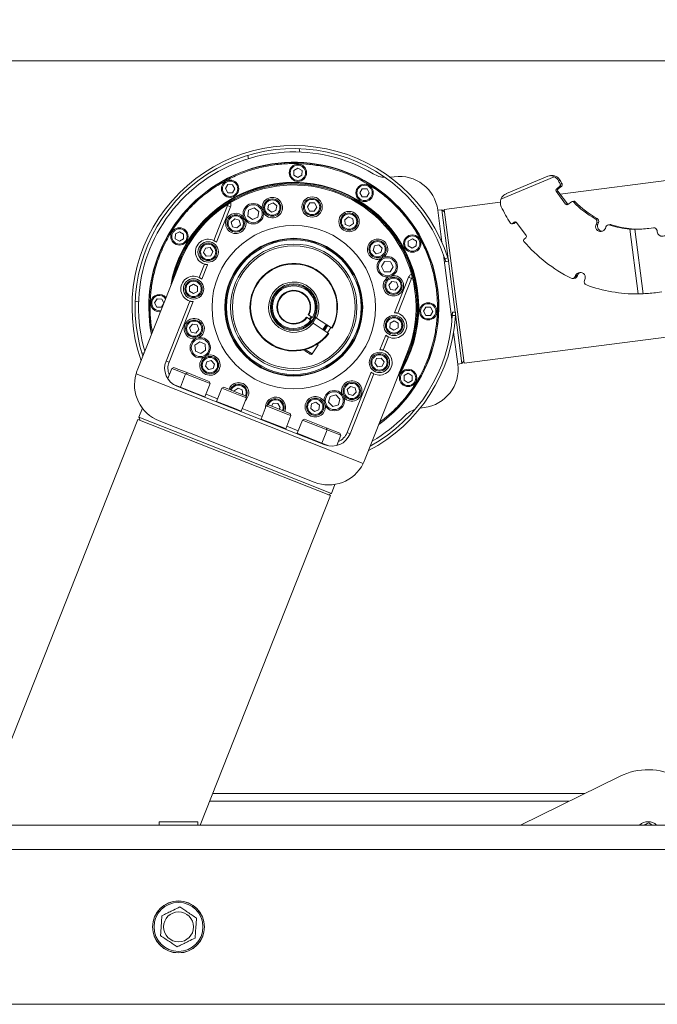
# Model space of a CAD drawing. Units: inches. Extents: x 0.2 to 33.8, y 0.1 to 21.9.
# Drawn here: x 15 to 15.6, y 17.6 to 18.6 of the extents above; entities that cross this region are included whole.
import ezdxf

# ---------------------------------------------------------------- set-up
doc = ezdxf.new("R2010")
doc.units = ezdxf.units.IN
doc.header["$MEASUREMENT"] = 0
doc.header["$PDSIZE"] = -1
doc.styles.add('SLDTEXTSTYLE0', font='TXT', dxfattribs={"width": 0.75})
doc.dimstyles.new('SLDDIMSTYLE2', dxfattribs={"dimtxt": 0.137795, "dimasz": 0.12, "dimexe": 0, "dimexo": 0.0625, "dimgap": 0.034449, "dimtad": 0, "dimtih": 1, "dimtoh": 1, "dimdec": 1, "dimlfac": 18, "dimrnd": 1e-09, "dimzin": 12, "dimdsep": 46, "dimlunit": 5, "dimtxsty": 'SLDTEXTSTYLE0', "dimblk1": 'NONE', "dimblk2": 'NONE', "dimsah": 1, "dimcen": 0.09, "dimadec": 0, "dimazin": 3, "dimtfac": 1, "dimtofl": 0, "dimtmove": 0, "dimatfit": 3, "dimldrblk": 'NONE', "dimfxl": 1, "dimfrac": 2, "dimtolj": 1, "dimtzin": 12, "dimarcsym": 0})
doc.dimstyles.new('SLDDIMSTYLE7', dxfattribs={"dimtxt": 0.137795, "dimasz": 0.12, "dimexe": 0, "dimexo": 0.0625, "dimgap": 0.034449, "dimtad": 0, "dimtih": 1, "dimtoh": 1, "dimdec": 6, "dimlfac": 1.5, "dimrnd": 1e-09, "dimzin": 12, "dimdsep": 46, "dimlunit": 5, "dimtxsty": 'SLDTEXTSTYLE0', "dimsah": 1, "dimcen": 0.09, "dimadec": 0, "dimazin": 3, "dimtfac": 1, "dimtofl": 0, "dimtmove": 0, "dimatfit": 3, "dimfxl": 1, "dimfrac": 2, "dimtolj": 1, "dimtzin": 12, "dimarcsym": 0})

# ---------------------------------------------------------------- blocks, each defined once
blk = doc.blocks.new('_D_14')
at = {"color": 0, "linetype": 'Continuous', "lineweight": -2}
blk.add_line((19.5217, 18.4599), (21.6662, 18.4599), dxfattribs=at)
at = {"layer": 'Defpoints', "color": 0}
for p in [(12.8819, 19.2029), (19.4592, 18.4599), (21.6662, 18.4599)]:
    blk.add_point(p, dxfattribs=at)
at = {"color": 0, "lineweight": 18, "insert": (21.959, 18.4599), "char_height": 0.1378, "attachment_point": 5, "style": 'SLDTEXTSTYLE0'}
blk.add_mtext('\\A1;13 1/2', dxfattribs=at)
blk = doc.blocks.new('_None')
blk = doc.blocks.new('_D_19')
at = {"color": 0, "linetype": 'Continuous', "lineweight": -2}
for p, q in [((9.3556, 18.4609), (9.3556, 20.3613)), ((9.4756, 20.3613), (15.5099, 20.3613)), ((19.3392, 20.3613), (16.0955, 20.3613)), ((19.4592, 18.5224), (19.4592, 20.3613))]:
    blk.add_line(p, q, dxfattribs=at)
at = {"color": 0}
for points in [[(9.4756, 20.3813), (9.4756, 20.3413), (9.3556, 20.3613)], [(19.3392, 20.3413), (19.3392, 20.3813), (19.4592, 20.3613)]]:
    blk.add_solid(points, dxfattribs=at)
at = {"layer": 'Defpoints', "color": 0}
for p in [(19.4592, 20.3613), (19.4592, 18.4599), (9.3556, 18.3984)]:
    blk.add_point(p, dxfattribs=at)
at = {"color": 0, "lineweight": 18, "insert": (15.8027, 20.4302), "char_height": 0.1378, "attachment_point": 2, "style": 'SLDTEXTSTYLE0'}
blk.add_mtext('\\A1;15 1/8', dxfattribs=at)

msp = doc.modelspace()

# ---------------------------------------------------------------- linework, layer by layer
at = {"color": 7, "linetype": 'Continuous', "lineweight": 18}
for p, q in [((16.34025192, 18.57851529), (13.39580747, 18.57851529)), ((15.25453665, 18.48434262), (15.25501272, 18.48068408)), ((15.19992163, 18.47351532), (15.19944556, 18.47717386)), ((15.82265249, 18.4728634), (15.53464404, 18.43538614)), ((15.24878193, 18.46101996), (15.24870331, 18.45596938)), ((15.25319516, 18.46347716), (15.24878193, 18.46101996)), ((15.25752978, 18.46088379), (15.25319516, 18.46347716)), ((15.25745116, 18.45583322), (15.25752978, 18.46088379)), ((15.24870331, 18.45596938), (15.25303793, 18.45337602)), ((15.25303793, 18.45337602), (15.25745116, 18.45583322)), ((15.35201729, 18.45363968), (15.35649791, 18.45422272)), ((15.52821768, 18.4542531), (15.47087667, 18.43000999)), ((15.52120364, 18.45479664), (15.47696877, 18.43609465)), ((15.52394856, 18.45541125), (15.52304941, 18.45529425)), ((15.53467617, 18.44999062), (15.53275125, 18.44974014)), ((15.53467854, 18.44618883), (15.53660345, 18.44643931)), ((15.1779197, 18.44573076), (15.17532634, 18.44139615)), ((15.17532634, 18.44139615), (15.17778354, 18.43698292)), ((15.17778354, 18.43698292), (15.18283411, 18.4369043)), ((15.18297028, 18.44565215), (15.1779197, 18.44573076)), ((15.18283411, 18.4369043), (15.18542748, 18.44123892)), ((15.18542748, 18.44123892), (15.18297028, 18.44565215)), ((15.32220824, 18.44128687), (15.31961487, 18.43695226)), ((15.31961487, 18.43695226), (15.32207208, 18.43253903)), ((15.32725881, 18.44120826), (15.32220824, 18.44128687)), ((15.32712265, 18.43246041), (15.32971602, 18.43679503)), ((15.32971602, 18.43679503), (15.32725881, 18.44120826)), ((15.53212171, 18.43878723), (15.5301968, 18.43853675)), ((15.54045158, 18.42470924), (15.5301968, 18.43853675)), ((15.53049945, 18.4409677), (15.53426, 18.44393563)), ((15.53049945, 18.4409677), (15.53242437, 18.44121818)), ((15.54237649, 18.42495972), (15.53212171, 18.43878723)), ((15.53242437, 18.44121818), (15.53618492, 18.44418611)), ((15.53618492, 18.44418611), (15.53426, 18.44393563)), ((15.17823275, 18.42486508), (15.17758766, 18.42323447)), ((15.22638991, 18.42603643), (15.22168378, 18.42420157)), ((15.23033202, 18.42287823), (15.22638991, 18.42603643)), ((15.26585767, 18.42615168), (15.26324103, 18.42183107)), ((15.27090774, 18.42604591), (15.26585767, 18.42615168)), ((15.27334118, 18.42161953), (15.27090774, 18.42604591)), ((15.32207208, 18.43253903), (15.32712265, 18.43246041)), ((15.47032826, 18.42701701), (15.41007918, 18.41917706)), ((15.54045158, 18.42470924), (15.54237649, 18.42495972)), ((15.54656574, 18.42734262), (15.54280519, 18.42437469)), ((15.5492921, 18.42793194), (15.54736719, 18.42768146)), ((15.55070827, 18.42742042), (15.54878336, 18.42716994)), ((15.17758766, 18.42323447), (15.16275171, 18.38573311)), ((15.1808164, 18.42195714), (15.16571455, 18.38378365)), ((15.1808164, 18.42195714), (15.17758766, 18.42323447)), ((15.20017851, 18.41830418), (15.19939495, 18.41203901)), ((15.20599609, 18.42075818), (15.20017851, 18.41830418)), ((15.21103011, 18.416947), (15.20599609, 18.42075818)), ((15.21024654, 18.41068183), (15.21103011, 18.416947)), ((15.22168378, 18.42420157), (15.22091974, 18.4192085)), ((15.22091974, 18.4192085), (15.22486185, 18.4160503)), ((15.22486185, 18.4160503), (15.22956799, 18.41788516)), ((15.22956799, 18.41788516), (15.23033202, 18.42287823)), ((15.26324103, 18.42183107), (15.26567447, 18.41740469)), ((15.26567447, 18.41740469), (15.27072454, 18.41729892)), ((15.27072454, 18.41729892), (15.27334118, 18.42161953)), ((15.40749679, 18.41884103), (15.4031928, 18.41828097)), ((15.4031928, 18.41828097), (15.40767327, 18.38384904)), ((15.41041522, 18.41659467), (15.40749679, 18.41884103)), ((15.41436669, 18.36604662), (15.40749679, 18.41884103)), ((15.41007918, 18.41917706), (15.42083232, 18.33654042)), ((15.18526443, 18.40899144), (15.1816187, 18.40549529)), ((15.1816187, 18.40549529), (15.18282358, 18.40058991)), ((15.19011505, 18.40758222), (15.18526443, 18.40899144)), ((15.19131994, 18.40267684), (15.19011505, 18.40758222)), ((15.19939495, 18.41203901), (15.20442896, 18.40822784)), ((15.20442896, 18.40822784), (15.21024654, 18.41068183)), ((15.3074153, 18.41104873), (15.30334441, 18.40805835)), ((15.30334441, 18.40805835), (15.30389872, 18.40303768)), ((15.31204048, 18.40901843), (15.3074153, 18.41104873)), ((15.3085239, 18.40100738), (15.31259478, 18.40399775)), ((15.31259478, 18.40399775), (15.31204048, 18.40901843)), ((15.48275949, 18.40358371), (15.48468441, 18.40383419)), ((15.48356095, 18.40392255), (15.48534297, 18.40532898)), ((15.48356095, 18.40392255), (15.48548586, 18.40417303)), ((15.48548586, 18.40417303), (15.48714104, 18.40547935)), ((15.48769658, 18.40499442), (15.49795136, 18.39116691)), ((15.57219662, 18.40912378), (15.57412154, 18.40937426)), ((15.57309398, 18.4030595), (15.57375283, 18.40471233)), ((15.57567775, 18.40496281), (15.57375283, 18.40471233)), ((15.57501889, 18.40330998), (15.57567775, 18.40496281)), ((15.12601567, 18.39518141), (15.12160244, 18.39272421)), ((15.13035029, 18.39258804), (15.12601567, 18.39518141)), ((15.18282358, 18.40058991), (15.18767421, 18.39918069)), ((15.18767421, 18.39918069), (15.19131994, 18.40267684)), ((15.30389872, 18.40303768), (15.3085239, 18.40100738)), ((15.57309398, 18.4030595), (15.57501889, 18.40330998)), ((15.58368663, 18.40040258), (15.58302777, 18.39874974)), ((15.58826781, 18.40274945), (15.58634289, 18.40249897)), ((15.58970732, 18.40261241), (15.5877824, 18.40236193)), ((15.61110961, 18.39830154), (15.6091847, 18.39805106)), ((15.6145503, 18.39797695), (15.6091847, 18.39805106)), ((15.61825254, 18.32836571), (15.6091847, 18.39805106)), ((15.62357634, 18.32861285), (15.6145503, 18.39797695)), ((15.62982984, 18.3987513), (15.63465031, 18.39937857)), ((15.63872077, 18.39500615), (15.63854155, 18.39638342)), ((15.12160244, 18.39272421), (15.12152383, 18.38767364)), ((15.12152383, 18.38767364), (15.12585844, 18.38508027)), ((15.12585844, 18.38508027), (15.13027168, 18.38753747)), ((15.13027168, 18.38753747), (15.13035029, 18.39258804)), ((15.37151752, 18.38502717), (15.37143891, 18.37997659)), ((15.37593075, 18.38748437), (15.37151752, 18.38502717)), ((15.38026537, 18.384891), (15.37593075, 18.38748437)), ((15.38018676, 18.37984043), (15.38026537, 18.384891)), ((15.4976487, 18.38873596), (15.49586668, 18.38732954)), ((15.15379227, 18.37750588), (15.15176197, 18.37288069)), ((15.15176197, 18.37288069), (15.15475235, 18.36880981)), ((15.15881295, 18.37806018), (15.15379227, 18.37750588)), ((15.16180333, 18.37398929), (15.15881295, 18.37806018)), ((15.15977303, 18.36936411), (15.16180333, 18.37398929)), ((15.33512452, 18.37998712), (15.3337153, 18.3751365)), ((15.3337153, 18.3751365), (15.33721145, 18.37149076)), ((15.34002989, 18.38119201), (15.33512452, 18.37998712)), ((15.33721145, 18.37149076), (15.34211682, 18.37269565)), ((15.34352604, 18.37754627), (15.34002989, 18.38119201)), ((15.34211682, 18.37269565), (15.34352604, 18.37754627)), ((15.37143891, 18.37997659), (15.37577352, 18.37738323)), ((15.37577352, 18.37738323), (15.38018676, 18.37984043)), ((15.08065779, 18.24618024), (15.12664151, 18.36241491)), ((15.15475235, 18.36880981), (15.15977303, 18.36936411)), ((15.34599191, 18.3631345), (15.34271517, 18.35773735)), ((15.35230436, 18.36299533), (15.34599191, 18.3631345)), ((15.35534006, 18.35745901), (15.35230436, 18.36299533)), ((15.4094274, 18.37036878), (15.41846448, 18.30091988)), ((15.41083546, 18.36616887), (15.41400355, 18.36711458)), ((15.41503001, 18.36379736), (15.41186257, 18.36285185)), ((15.42182662, 18.30871792), (15.41467324, 18.36369086)), ((15.15272242, 18.36038172), (15.14705446, 18.34605462)), ((15.15621707, 18.35977653), (15.1500173, 18.34410516)), ((15.34271517, 18.35773735), (15.34575087, 18.35220102)), ((15.34575087, 18.35220102), (15.35206331, 18.35206186)), ((15.35206331, 18.35206186), (15.35534006, 18.35745901)), ((15.35374311, 18.34189096), (15.35058491, 18.33794886)), ((15.35873618, 18.34112693), (15.35374311, 18.34189096)), ((15.35682549, 18.30817806), (15.37192735, 18.34635155)), ((15.36057104, 18.33642079), (15.35873618, 18.34112693)), ((15.36032014, 18.30757287), (15.37515609, 18.34507423)), ((15.37192735, 18.34635155), (15.37515609, 18.34507423)), ((15.37515609, 18.34507423), (15.37580118, 18.34670484)), ((15.54809098, 18.3449035), (15.55001589, 18.34515398)), ((15.55074724, 18.34699989), (15.55116545, 18.34804902)), ((15.55074724, 18.34699989), (15.55267216, 18.34725037)), ((15.55116545, 18.34804902), (15.55309037, 18.34829951)), ((15.55267216, 18.34725037), (15.55309037, 18.34829951)), ((15.56109925, 18.34373927), (15.56068104, 18.34269014)), ((15.13676479, 18.33637314), (15.13665902, 18.33132306)), ((15.13665902, 18.33132306), (15.14097963, 18.32870642)), ((15.14119117, 18.33880658), (15.13676479, 18.33637314)), ((15.14097963, 18.32870642), (15.14540601, 18.33113986)), ((15.14551178, 18.33618994), (15.14119117, 18.33880658)), ((15.14540601, 18.33113986), (15.14551178, 18.33618994)), ((15.35058491, 18.33794886), (15.35241977, 18.33324272)), ((15.35241977, 18.33324272), (15.35741283, 18.33247868)), ((15.35741283, 18.33247868), (15.36057104, 18.33642079)), ((15.42083232, 18.33654042), (15.43158546, 18.25390378)), ((15.43158546, 18.25390378), (16.07201943, 18.33724062)), ((15.64361126, 18.3305147), (15.63879079, 18.32988744)), ((15.07846808, 18.32000205), (15.08212662, 18.32047812)), ((15.10192691, 18.32299517), (15.09933354, 18.31866055)), ((15.10697748, 18.32291655), (15.10192691, 18.32299517)), ((15.10933817, 18.31867666), (15.10697748, 18.32291655)), ((15.13702517, 18.32070323), (15.11156868, 18.25635595)), ((15.14051982, 18.32009804), (15.11479742, 18.25507862)), ((15.61825254, 18.32836571), (15.62357634, 18.32861285)), ((15.09933354, 18.31866055), (15.10179075, 18.31424732)), ((15.10179075, 18.31424732), (15.10684132, 18.31416871)), ((15.10684132, 18.31416871), (15.10894737, 18.3176888)), ((15.39050399, 18.31410739), (15.38791062, 18.30977277)), ((15.38791062, 18.30977277), (15.39036782, 18.30535954)), ((15.39555456, 18.31402877), (15.39050399, 18.31410739)), ((15.3954184, 18.30528093), (15.39801177, 18.30961554)), ((15.39801177, 18.30961554), (15.39555456, 18.31402877)), ((15.41889484, 18.30880969), (15.42219877, 18.30870627)), ((15.26241887, 18.30331146), (15.26297249, 18.30295406)), ((15.26702829, 18.30033579), (15.26297249, 18.30295406)), ((15.2647519, 18.30571043), (15.26419828, 18.30606783)), ((15.2647519, 18.30571043), (15.2688077, 18.30309216)), ((15.27250306, 18.30265912), (15.26894424, 18.29714637)), ((15.27300787, 18.30233323), (15.27140374, 18.3033688)), ((15.27300787, 18.30233323), (15.28931119, 18.29180842)), ((15.35636568, 18.29956967), (15.3519393, 18.29713624)), ((15.36068629, 18.29695304), (15.35636568, 18.29956967)), ((15.39036782, 18.30535954), (15.3954184, 18.30528093)), ((15.42205543, 18.30523683), (15.41875082, 18.30534027)), ((15.42900307, 18.25356775), (15.422132, 18.30637114)), ((15.13993248, 18.29579741), (15.13677427, 18.29185531)), ((15.13677427, 18.29185531), (15.13860913, 18.28714917)), ((15.14492554, 18.29503338), (15.13993248, 18.29579741)), ((15.1436022, 18.28638514), (15.1467604, 18.29032724)), ((15.1467604, 18.29032724), (15.14492554, 18.29503338)), ((15.26784491, 18.29785606), (15.26944905, 18.29682049)), ((15.28575237, 18.28629567), (15.26944905, 18.29682049)), ((15.27996974, 18.29002872), (15.28352856, 18.29554147)), ((15.28931119, 18.29180842), (15.28986383, 18.29145165)), ((15.3519393, 18.29713624), (15.35183353, 18.29208616)), ((15.35183353, 18.29208616), (15.35615414, 18.28946952)), ((15.35615414, 18.28946952), (15.36058052, 18.29190296)), ((15.36058052, 18.29190296), (15.36068629, 18.29695304)), ((15.13860913, 18.28714917), (15.1436022, 18.28638514)), ((15.14779954, 18.2769706), (15.14260899, 18.27337552)), ((15.15350824, 18.274273), (15.14779954, 18.2769706)), ((15.28630501, 18.2859389), (15.28575237, 18.28629567)), ((15.34112824, 18.26849957), (15.34732801, 18.28417094)), ((15.34462289, 18.26789438), (15.35029085, 18.28222148)), ((15.4202186, 18.28743962), (15.42469908, 18.25300769)), ((15.14260899, 18.27337552), (15.14312715, 18.26708284)), ((15.14312715, 18.26708284), (15.14883586, 18.26438524)), ((15.14883586, 18.26438524), (15.1540264, 18.26798032)), ((15.1540264, 18.26798032), (15.15350824, 18.274273)), ((15.26834195, 18.26395135), (15.27474784, 18.2738743)), ((15.27387613, 18.27443704), (15.27474784, 18.2738743)), ((15.08819981, 18.26524446), (15.08563684, 18.26491095)), ((15.11156868, 18.25635595), (15.11479742, 18.25507862)), ((15.16013386, 18.25678534), (15.15522849, 18.25558045)), ((15.16363001, 18.2531396), (15.16013386, 18.25678534)), ((15.32472009, 18.14962652), (15.3707038, 18.26586118)), ((15.33757228, 18.25891199), (15.33554198, 18.2542868)), ((15.34259296, 18.25946629), (15.33757228, 18.25891199)), ((15.34558334, 18.25539541), (15.34259296, 18.25946629)), ((15.42900307, 18.25356775), (15.43124943, 18.25648618)), ((15.11777235, 18.24843292), (15.11341744, 18.23742487)), ((15.12004312, 18.24941631), (15.11777235, 18.24843292)), ((15.11777235, 18.24843292), (15.1207027, 18.24727364)), ((15.12004312, 18.24941631), (15.12261282, 18.24839971)), ((15.1207027, 18.24727364), (15.13257158, 18.24257818)), ((15.12261282, 18.24839971), (15.13484235, 18.24356157)), ((15.15522849, 18.25558045), (15.15381926, 18.25072982)), ((15.15381926, 18.25072982), (15.15731542, 18.24708409)), ((15.15731542, 18.24708409), (15.16222079, 18.24828898)), ((15.16222079, 18.24828898), (15.16363001, 18.2531396)), ((15.33554198, 18.2542868), (15.33853236, 18.25021592)), ((15.33853236, 18.25021592), (15.34355304, 18.25077022)), ((15.34355304, 18.25077022), (15.34558334, 18.25539541)), ((15.42469908, 18.25300769), (15.42900307, 18.25356775)), ((15.07945219, 18.24268742), (15.32320978, 18.14625424)), ((15.13257158, 18.24257818), (15.12694185, 18.22834772)), ((15.13484235, 18.24356157), (15.13257158, 18.24257818)), ((15.13257158, 18.24257818), (15.14234577, 18.2387114)), ((15.13484235, 18.24356157), (15.14341357, 18.2401707)), ((15.14234577, 18.2387114), (15.15901166, 18.23211819)), ((15.14341357, 18.2401707), (15.15802827, 18.23438897)), ((15.30590837, 18.17947303), (15.33163076, 18.24449245)), ((15.30913711, 18.1781957), (15.3345936, 18.24254298)), ((15.36707363, 18.24073863), (15.36699502, 18.23568805)), ((15.36699502, 18.23568805), (15.37132963, 18.23309469)), ((15.37148686, 18.24319583), (15.36707363, 18.24073863)), ((15.37132963, 18.23309469), (15.37574287, 18.23555189)), ((15.37582148, 18.24060246), (15.37148686, 18.24319583)), ((15.37574287, 18.23555189), (15.37582148, 18.24060246)), ((15.12327717, 18.22931955), (15.28210071, 18.16648721)), ((15.15338193, 18.21788774), (15.15901166, 18.23211819)), ((15.15901166, 18.23211819), (15.15802827, 18.23438897)), ((15.17131647, 18.22725028), (15.16568674, 18.21301982)), ((15.17358724, 18.22823367), (15.17131647, 18.22725028)), ((15.17131647, 18.22725028), (15.1892507, 18.2201553)), ((15.17358724, 18.22823367), (15.18931418, 18.22201192)), ((15.17920645, 18.22627112), (15.17911984, 18.22604491)), ((15.18086396, 18.22598441), (15.18064567, 18.22544127)), ((15.18186535, 18.22554484), (15.18166299, 18.22503881)), ((15.18882141, 18.22726872), (15.18475052, 18.22427834)), ((15.18475052, 18.22427834), (15.18480374, 18.2237963)), ((15.19344659, 18.22523842), (15.18882141, 18.22726872)), ((15.19400089, 18.22021774), (15.19344659, 18.22523842)), ((15.3096711, 18.22909541), (15.30602537, 18.22559926)), ((15.30602537, 18.22559926), (15.30723026, 18.22069388)), ((15.31452172, 18.22768618), (15.3096711, 18.22909541)), ((15.31572661, 18.22278081), (15.31452172, 18.22768618)), ((15.1892507, 18.2201553), (15.19775655, 18.21679029)), ((15.18931418, 18.22201192), (15.19677316, 18.21906106)), ((15.19212682, 18.20255983), (15.19775655, 18.21679029)), ((15.19394786, 18.22017878), (15.19400089, 18.22021774)), ((15.19775655, 18.21679029), (15.19677316, 18.21906106)), ((15.28758745, 18.21816558), (15.28606476, 18.21203796)), ((15.29365546, 18.21991071), (15.28758745, 18.21816558)), ((15.2982008, 18.21552822), (15.29365546, 18.21991071)), ((15.29667812, 18.2094006), (15.2982008, 18.21552822)), ((15.30723026, 18.22069388), (15.31208088, 18.21928466)), ((15.31208088, 18.21928466), (15.31572661, 18.22278081)), ((15.08624933, 18.20561415), (15.08244468, 18.19599698)), ((15.08547191, 18.20666942), (15.08542725, 18.20655652)), ((15.21920778, 18.20830395), (15.21357806, 18.19407349)), ((15.22147856, 18.20928734), (15.21920778, 18.20830395)), ((15.21920778, 18.20830395), (15.24350139, 18.19869313)), ((15.22147856, 18.20928734), (15.24278218, 18.20085939)), ((15.22662077, 18.21097718), (15.22480128, 18.20797283)), ((15.23167084, 18.21087141), (15.22662077, 18.21097718)), ((15.23410428, 18.20644503), (15.23167084, 18.21087141)), ((15.23305261, 18.20470851), (15.23410428, 18.20644503)), ((15.26777732, 18.21039094), (15.26701329, 18.20539787)), ((15.26701329, 18.20539787), (15.27095539, 18.20223967)), ((15.27248346, 18.2122258), (15.26777732, 18.21039094)), ((15.27095539, 18.20223967), (15.27566153, 18.20407453)), ((15.27642557, 18.20906759), (15.27248346, 18.2122258)), ((15.27566153, 18.20407453), (15.27642557, 18.20906759)), ((15.28606476, 18.21203796), (15.2906101, 18.20765547)), ((15.2906101, 18.20765547), (15.29667812, 18.2094006)), ((15.38875733, 18.2063128), (15.38427671, 18.20572975)), ((15.08148668, 18.19357542), (14.90924578, 17.75819595)), ((15.28812609, 18.1118266), (15.08148668, 18.19357542)), ((15.08244468, 18.19599698), (15.08390824, 18.19261743)), ((15.08244468, 18.19599698), (15.18576438, 18.15512257)), ((15.24001814, 18.1836135), (15.24564786, 18.19784396)), ((15.24278218, 18.20085939), (15.24466447, 18.20011473)), ((15.24350139, 18.19869313), (15.24564786, 18.19784396)), ((15.24564786, 18.19784396), (15.24466447, 18.20011473)), ((15.25795267, 18.19297604), (15.25232295, 18.17874558)), ((15.26022345, 18.19395943), (15.25795267, 18.19297604)), ((15.25795267, 18.19297604), (15.28439275, 18.18251605)), ((15.26022345, 18.19395943), (15.28340936, 18.18478683)), ((15.10407478, 18.19210745), (15.2706473, 18.12620953)), ((15.27876303, 18.1682856), (15.28439275, 18.18251605)), ((15.28439275, 18.18251605), (15.28340936, 18.18478683)), ((15.28340936, 18.18478683), (15.29820859, 18.17893209)), ((15.28439275, 18.18251605), (15.29919199, 18.17666132)), ((15.29483708, 18.16565326), (15.29919199, 18.17666132)), ((15.29919199, 18.17666132), (15.29820859, 18.17893209)), ((15.30913711, 18.1781957), (15.30590837, 18.17947303)), ((15.18576438, 18.15512257), (15.28908409, 18.11424815)), ((15.28908409, 18.11424815), (15.29288874, 18.12386532)), ((15.29413305, 18.12399021), (15.29417771, 18.12410311)), ((15.14822592, 17.75819595), (15.28812609, 18.1118266)), ((15.28570454, 18.11278459), (15.28908409, 18.11424815)), ((15.59831236, 17.8104029), (15.49195561, 17.75819595)), ((15.56079923, 17.79198897), (15.16159481, 17.79198897)), ((15.14580747, 17.76169552), (15.10414081, 17.76169552)), ((15.10414081, 17.76169552), (15.10414081, 17.75819595)), ((15.14580747, 17.76169552), (15.14580747, 17.75819595)), ((15.63344959, 17.75819595), (15.62979925, 17.76066061)), ((14.67786177, 17.75819595), (15.05819762, 17.75819595)), ((15.06675066, 17.75819595), (15.05819762, 17.75819595)), ((15.06675066, 17.75819595), (16.3680297, 17.75819595)), ((13.3680297, 17.73194923), (16.3680297, 17.73194923)), ((15.10414081, 17.66737545), (15.10414081, 17.6672079)), ((15.14580747, 17.66737545), (15.14580747, 17.6672079)), ((15.10002824, 17.63636497), (15.10008321, 17.63650391)), ((15.10414081, 17.63046135), (15.10414081, 17.63029379)), ((15.14580747, 17.63046135), (15.14580747, 17.63029379)), ((13.3680297, 17.56572001), (16.3680297, 17.56572001))]:
    msp.add_line(p, q, dxfattribs=at)
at = {"color": 8, "linetype": 'Continuous', "lineweight": 18}
for p, q in [((15.48700591, 18.40554537), (15.48534297, 18.40532898)), ((15.26092781, 18.26873764), (15.26834195, 18.26395135)), ((15.11946051, 18.23130742), (15.12694185, 18.22834772)), ((15.12694185, 18.22834772), (15.13671605, 18.22448094)), ((15.13671605, 18.22448094), (15.15338193, 18.21788774)), ((15.15449576, 18.2207032), (15.16680057, 18.21583528)), ((15.16568674, 18.21301982), (15.18362097, 18.20592484)), ((15.18362097, 18.20592484), (15.19212682, 18.20255983)), ((15.19324065, 18.20537529), (15.21469188, 18.19688895)), ((15.21357806, 18.19407349), (15.23787166, 18.18446267)), ((15.23787166, 18.18446267), (15.24001814, 18.1836135)), ((15.24113197, 18.18642896), (15.25343677, 18.18156104)), ((15.25232295, 18.17874558), (15.27876303, 18.1682856)), ((15.27876303, 18.1682856), (15.28624436, 18.1653259)), ((15.54422461, 17.78385304), (15.15837615, 17.78385304))]:
    msp.add_line(p, q, dxfattribs=at)
at = {"color": 7, "linetype": 'Continuous', "lineweight": 18, "flags": 128}
for points in [[(15.21545662, 18.42506644), (15.21474831, 18.42217362), (15.21475709, 18.41983157)], [(15.28451979, 18.29490157), (15.28360092, 18.2932796), (15.28096096, 18.28938882)], [(15.28837161, 18.29241498), (15.28669225, 18.28959401), (15.28481279, 18.28690223)], [(15.1516266, 18.26025438), (15.15001789, 18.25855223), (15.14855538, 18.25595779)], [(15.21888494, 18.21057387), (15.21817663, 18.20768105), (15.21815569, 18.20564452)]]:
    msp.add_lwpolyline(points, dxfattribs=at)
at = {"color": 7, "linetype": 'Continuous', "lineweight": 18}
for centre, radius in [((15.25311654, 18.45842659), 0.00929571), ((15.25311654, 18.45842659), 0.0082021), ((15.18037691, 18.44131753), 0.00929571), ((15.18037691, 18.44131753), 0.0082021), ((15.32466545, 18.43687364), 0.00929571), ((15.32466545, 18.43687364), 0.0082021), ((15.20521253, 18.41449301), 0.01093613), ((15.22562588, 18.42104337), 0.00929571), ((15.22562588, 18.42104337), 0.0082021), ((15.26829111, 18.4217253), 0.01093613), ((15.26829111, 18.4217253), 0.00929571), ((15.26829111, 18.4217253), 0.0082021), ((15.20521253, 18.41449301), 0.0096238), ((15.3079696, 18.40602805), 0.01093613), ((15.3079696, 18.40602805), 0.00929571), ((15.18646932, 18.40408606), 0.00929571), ((15.18646932, 18.40408606), 0.0082021), ((15.3079696, 18.40602805), 0.0082021), ((15.12593706, 18.39013084), 0.00929571), ((15.12593706, 18.39013084), 0.0082021), ((15.24867265, 18.31413805), 0.08776247), ((15.15678265, 18.37343499), 0.01093613), ((15.15678265, 18.37343499), 0.00929571), ((15.24867265, 18.31413805), 0.07392826), ((15.24867265, 18.31413805), 0.07327209), ((15.24867265, 18.31413805), 0.07217848), ((15.33862067, 18.37634138), 0.00929571), ((15.33862067, 18.37634138), 0.0082021), ((15.37585214, 18.3824338), 0.00929571), ((15.37585214, 18.3824338), 0.0082021), ((15.15678265, 18.37343499), 0.0082021), ((15.24867265, 18.31413805), 0.06780402), ((15.24867265, 18.31413805), 0.0658902), ((15.34902761, 18.35759818), 0.01093613), ((15.34902761, 18.35759818), 0.0096238), ((15.1410854, 18.3337565), 0.01093613), ((15.1410854, 18.3337565), 0.00929571), ((15.1410854, 18.3337565), 0.0082021), ((15.35557797, 18.33718482), 0.00929571), ((15.35557797, 18.33718482), 0.0082021), ((15.24867265, 18.31413805), 0.02515311), ((15.24867265, 18.31413805), 0.02405949), ((15.39296119, 18.30969416), 0.00929571), ((15.39296119, 18.30969416), 0.0082021), ((15.14176734, 18.29109128), 0.00929571), ((15.14176734, 18.29109128), 0.0082021), ((15.35625991, 18.2945196), 0.01093613), ((15.35625991, 18.2945196), 0.00929571), ((15.35625991, 18.2945196), 0.0082021), ((15.1483177, 18.27067792), 0.01093613), ((15.1483177, 18.27067792), 0.0096238), ((15.15872464, 18.25193471), 0.00929571), ((15.15872464, 18.25193471), 0.0082021), ((15.34056266, 18.2548411), 0.01093613), ((15.34056266, 18.2548411), 0.00929571), ((15.34056266, 18.2548411), 0.0082021), ((15.37140825, 18.23814526), 0.00929571), ((15.37140825, 18.23814526), 0.0082021), ((15.29213278, 18.21378309), 0.01093613), ((15.31087599, 18.22419003), 0.00929571), ((15.31087599, 18.22419003), 0.0082021), ((15.27171943, 18.20723273), 0.00929571), ((15.27171943, 18.20723273), 0.0082021), ((15.29213278, 18.21378309), 0.0096238), ((15.12497414, 17.64883462), 0.02788889), ((15.12497414, 17.64883462), 0.02777778), ((15.12497414, 17.64883462), 0.02624672), ((15.12497414, 17.64883462), 0.01610065)]:
    msp.add_circle(centre, radius, dxfattribs=at)
for centre, radius, start, end in [((15.24867265, 18.31413805), 0.17361111, 17.76687533, 199.3111493), ((15.24867265, 18.31413805), 0.17030556, 17.78912158, 198.00994515), ((15.24867265, 18.31413805), 0.16666667, 59.20077641, 196.47236034), ((15.24867265, 18.31413805), 0.15556649, 305.93637481, 190.8950326), ((15.24867265, 18.31413805), 0.15529309, 306.09518556, 190.73622185), ((15.34823428, 18.48115938), 0.02777778, 239.20077641, 266.76551954), ((15.24867265, 18.31413805), 0.13405222, 326.64552231, 170.18588511), ((15.24867265, 18.31413805), 0.13342082, 328.0268459, 168.80456153), ((15.24867265, 18.31413805), 0.13232721, 57.15521687, 165.78701073), ((15.36187448, 18.4129044), 0.04166667, 7.41398711, 97.41398711), ((15.52353365, 18.44501405), 0.01035858, 27.14535072, 63.11584861), ((15.52545857, 18.44526453), 0.01035858, 27.14535072, 63.11584861), ((15.62094269, 18.49530282), 0.09926573, 207.3224033, 209.65476713), ((15.53314886, 18.4453075), 0.00176541, 309.00568145, 29.94858068), ((15.6228676, 18.4955533), 0.09926573, 207.3224033, 209.65476713), ((15.53507377, 18.44555798), 0.00176541, 309.00568145, 29.94858068), ((15.24867265, 18.31413805), 0.1312336, 15.64688294, 121.18452448), ((15.53161333, 18.43959471), 0.001768, 129.0516205, 216.75471633), ((15.53353825, 18.43984519), 0.001768, 129.0516205, 216.75471633), ((15.24867265, 18.31413805), 0.1312336, 122.4628125, 158.41570371), ((15.22562588, 18.42104337), 0.01093613, 209.21958897, 158.41570371), ((15.24867265, 18.31413805), 0.13232721, 331.04439669, 57.15521687), ((15.4810667, 18.42659669), 0.0107465, 161.48095939, 205.63059357), ((15.54375303, 18.42597603), 0.00171106, 216.43866252, 241.32647504), ((15.54758079, 18.4260522), 0.0016418, 42.90626363, 128.18897417), ((15.61807061, 18.49285254), 0.09547213, 223.47015795, 241.28218862), ((15.54949895, 18.4262885), 0.00165641, 43.10666952, 97.17373571), ((15.61999553, 18.49310302), 0.09547213, 223.47015795, 241.28218862), ((15.18646932, 18.40408606), 0.01093613, 40.46958808, 158.41570371), ((15.62468861, 18.49551263), 0.17004703, 205.63349006, 212.41397949), ((15.54178902, 18.42567204), 0.00164794, 215.74934074, 308.07045381), ((15.18646932, 18.40408606), 0.01093613, 158.41570371, 17.61181845), ((15.48254419, 18.40522453), 0.00165196, 211.48160119, 307.98743071), ((15.48447252, 18.4054526), 0.00163222, 277.45897731, 308.37717658), ((15.48635914, 18.40403163), 0.00164794, 35.74934074, 128.07045381), ((15.57046186, 18.4060316), 0.00354556, 338.15535971, 60.70692381), ((15.57238677, 18.40628208), 0.00354556, 338.15535971, 60.70692381), ((15.57803081, 18.40083532), 0.00541473, 155.74715822, 337.34586042), ((15.58019036, 18.40118393), 0.00559144, 157.65194483, 265.26065809), ((15.58676767, 18.39922257), 0.00329928, 72.08769386, 159.04373158), ((15.61645848, 18.48944711), 0.09168504, 251.77392462, 265.44968854), ((15.58868669, 18.3995205), 0.003256, 71.73206468, 97.39149379), ((15.61838339, 18.48969759), 0.09168504, 251.77392462, 265.44968854), ((15.61728451, 18.49516072), 0.09722222, 268.38844214, 277.41398711), ((15.63509836, 18.39593538), 0.00347222, 7.41398711, 97.41398711), ((15.64422988, 18.39572302), 0.00555556, 187.41398711, 7.41398711), ((15.15678265, 18.37343499), 0.01367017, 64.1097552, 252.72165221), ((15.33862067, 18.37634138), 0.01093613, 310.46958808, 158.41570371), ((15.49698154, 18.38595619), 0.00176889, 129.06913909, 220.83480305), ((15.61992021, 18.4914909), 0.163792, 220.64596528, 243.25021751), ((15.49653483, 18.39010895), 0.001768, 309.0516205, 36.75471633), ((15.33862067, 18.37634138), 0.01093613, 158.41570371, 287.61181845), ((15.24867265, 18.31413805), 0.04702537, 331.15584683, 323.15458691), ((15.24867265, 18.31413805), 0.0463692, 331.21255368, 323.09788007), ((15.55616242, 18.34596345), 0.00541473, 335.74715822, 157.34586042), ((15.55807864, 18.34635844), 0.00535263, 108.39251629, 158.73770702), ((15.1410854, 18.3337565), 0.01367017, 64.1097552, 252.72165221), ((15.24867265, 18.31413805), 0.0270473, 334.1223573, 320.18807645), ((15.35557797, 18.33718482), 0.01093613, 158.41570371, 96.01756368), ((15.35557797, 18.33718482), 0.01093613, 119.21958898, 158.41570371), ((15.24867265, 18.31413805), 0.1312336, 338.41570371, 14.36859491), ((15.54766962, 18.34817549), 0.00329451, 243.47328463, 339.09397979), ((15.54956677, 18.34845407), 0.00333051, 277.7499887, 338.81294111), ((15.56395412, 18.34136879), 0.00352973, 158.01603257, 248.91198239), ((15.24867265, 18.31413805), 0.02296588, 331.25126063, 323.05917311), ((15.24867265, 18.31413805), 0.01815398, 332.33961801, 321.97081574), ((15.24867265, 18.31413805), 0.01749781, 332.53459586, 321.77583788), ((15.61704921, 18.48534189), 0.15698078, 249.737795, 270.43920214), ((15.61728451, 18.49516072), 0.16666667, 272.16348747, 277.41398711), ((15.10438412, 18.31858194), 0.00929571, 38.16074501, 239.10822794), ((15.10438412, 18.31858194), 0.0082021, 34.53977659, 239.10822794), ((15.10438412, 18.31858194), 0.00929571, 239.10822794, 277.87599807), ((15.10438412, 18.31858194), 0.0082021, 239.10822794, 282.29163083), ((15.14176734, 18.29109128), 0.01093613, 299.21958897, 158.41570371), ((15.24867265, 18.31413805), 0.02077865, 322.62715386, 331.68327989), ((15.24867265, 18.31413805), 0.02204145, 322.88707071, 331.42336303), ((15.24867265, 18.31413805), 0.17361111, 297.52025812, 357.06109889), ((15.24867265, 18.31413805), 0.17030556, 298.82146227, 357.03885264), ((15.35625991, 18.2945196), 0.01367017, 244.1097552, 72.72165221), ((15.14176734, 18.29109128), 0.01093613, 158.41570371, 276.36181933), ((15.24867265, 18.31413805), 0.04133858, 322.60314545, 331.70728829), ((15.34056266, 18.2548411), 0.01367017, 244.1097552, 72.72165221), ((15.13094112, 18.24869199), 0.02083333, 158.41570371, 248.41570371), ((15.15872464, 18.25193471), 0.01093613, 158.41570371, 107.61181847), ((15.2672394, 18.26466311), 0.00131234, 237.15521687, 327.15521687), ((15.11940268, 18.23085234), 0.04166667, 158.41570371, 163.49841114), ((15.38338076, 18.24763112), 0.04166667, 277.41398711, 7.41398711), ((15.11940268, 18.23085234), 0.04166667, 163.49841114, 248.41570371), ((15.31087599, 18.22419003), 0.01093613, 220.46958808, 158.41570371), ((15.12735513, 18.22818423), 0.00044444, 158.41570371, 248.41570371), ((15.18937571, 18.22224804), 0.01093613, 312.07787788, 158.41570371), ((15.18937571, 18.22224804), 0.00929571, 329.8576803, 156.30014869), ((15.18937571, 18.22224804), 0.0082021, 335.73096818, 156.30014869), ((15.31087599, 18.22419003), 0.01093613, 158.41570371, 197.61181845), ((15.15296865, 18.21805123), 0.00044444, 248.41570371, 338.41570371), ((15.2290542, 18.2065508), 0.01093613, 337.14665995, 158.41570371), ((15.2290542, 18.2065508), 0.00929571, 336.92266415, 166.97372711), ((15.2290542, 18.2065508), 0.0082021, 336.72353772, 161.10043924), ((15.27171943, 18.20723273), 0.01093613, 29.21958897, 158.41570371), ((15.16610002, 18.21285632), 0.00044444, 158.41570371, 248.41570371), ((15.27171943, 18.20723273), 0.01093613, 158.41570371, 6.36181933), ((15.38766246, 18.17815836), 0.02777778, 108.0624547, 135.62719781), ((15.19171354, 18.20272333), 0.00044444, 248.41570371, 338.41570371), ((15.21399134, 18.19390999), 0.00044444, 158.41570371, 248.41570371), ((15.24867265, 18.31413805), 0.16666667, 300.35904708, 315.62719781), ((15.23960486, 18.183777), 0.00044444, 248.41570371, 338.41570371), ((15.25273623, 18.17858209), 0.00044444, 158.41570371, 248.41570371), ((15.28976466, 18.18585966), 0.02083333, 248.41570371, 338.41570371), ((15.27834975, 18.16844909), 0.00044444, 248.41570371, 338.41570371), ((15.2859752, 18.16495442), 0.04166667, 248.41570371, 333.33299627), ((15.2859752, 18.16495442), 0.04166667, 333.33299627, 338.41570371), ((15.62891252, 17.74806382), 0.06944444, 8.38955772, 116.14486854), ((15.62891252, 17.74806382), 0.01367017, 47.83253118, 132.16746882)]:
    msp.add_arc(centre, radius, start, end, dxfattribs=at)
at = {"color": 8, "linetype": 'Continuous', "lineweight": 18}
for centre, start, end in [((15.13094112, 18.24869199), 158.41570371, 204.00133301), ((15.28976466, 18.18585966), 292.83007441, 338.41570371)]:
    msp.add_arc(centre, 0.01736111, start, end, dxfattribs=at)
msp.add_open_spline([(15.09699191, 18.28746856), (15.09639825, 18.29077533), (15.0948697, 18.29928959), (15.09424785, 18.31319691), (15.09490405, 18.32886868), (15.09740189, 18.34573818), (15.10211621, 18.36342077), (15.10947052, 18.3813878), (15.11803535, 18.39661273), (15.12713447, 18.40939114), (15.13653276, 18.4203087), (15.14711621, 18.43049702), (15.15899473, 18.43988496), (15.17194761, 18.44819724), (15.18594603, 18.45529765), (15.20075161, 18.46099034), (15.21614631, 18.46514966), (15.23188828, 18.46769683), (15.2477245, 18.46860418), (15.26340511, 18.46789591), (15.28027214, 18.46541261), (15.29795556, 18.4606934), (15.31592235, 18.45334047), (15.33114735, 18.4447753), (15.34392575, 18.43567624), (15.35484331, 18.42627794), (15.36503162, 18.4156945), (15.37441957, 18.40381597), (15.38273184, 18.39086309), (15.38983225, 18.37686467), (15.39552495, 18.36205909), (15.39968426, 18.34666439), (15.40223144, 18.33092243), (15.40313878, 18.3150862), (15.40243051, 18.2994056), (15.39994725, 18.28253853), (15.39522787, 18.26485532), (15.38787556, 18.24688772), (15.37930835, 18.2316654), (15.37021508, 18.21887941), (15.3607962, 18.20798884), (15.35110562, 18.198489), (15.34407342, 18.19313352), (15.34100854, 18.19079942)], degree=3, knots=[0, 0, 0, 0, 0.015399106, 0.0396495656, 0.0636447632, 0.0872669744, 0.1177227336, 0.1473459029, 0.1760772748, 0.1976398656, 0.21920068, 0.2420577856, 0.2649131374, 0.2885353486, 0.3125305461, 0.3367810058, 0.3611611413, 0.3855412767, 0.4097917364, 0.4337869339, 0.4574091451, 0.4878649044, 0.5174880736, 0.5462194455, 0.5677820364, 0.5893428507, 0.6121999563, 0.6350553082, 0.6586775193, 0.6826727169, 0.7069231765, 0.731303312, 0.7556834475, 0.7799339072, 0.8039291047, 0.8275513159, 0.8580070751, 0.8876302444, 0.9163616163, 0.9379242071, 0.9594850215, 0.9823421271, 1, 1, 1, 1], dxfattribs=at)
at = {"color": 7, "linetype": 'Continuous', "lineweight": 18}
for points, knots in [([(15.52120493, 18.45479353), (15.52125004, 18.45481349), (15.52219602, 18.45523203), (15.52395537, 18.45550087), (15.52635019, 18.45509937), (15.52770671, 18.45448465), (15.52821768, 18.4542531)], [0, 0, 0, 0, 0.0230220168, 0.4827862221, 0.8051768378, 1, 1, 1, 1]), ([(15.53014259, 18.45450358), (15.5296075, 18.45472747), (15.52818695, 18.45532184), (15.52600141, 18.45567068), (15.52452566, 18.45536875), (15.52397313, 18.45525571)], [0, 0, 0, 0, 0.2743379357, 0.7283084752, 1, 1, 1, 1]), ([(15.47087667, 18.43000999), (15.47110244, 18.43055302), (15.4717018, 18.43199467), (15.4736388, 18.43422761), (15.47561518, 18.4355382), (15.4769084, 18.43606636), (15.47697007, 18.43609154)], [0, 0, 0, 0, 0.1948231622, 0.5172137779, 0.9769779832, 1, 1, 1, 1]), ([(15.17823275, 18.42486508), (15.17844358, 18.4249988), (15.17886537, 18.4252663), (15.17976328, 18.4258264), (15.18041085, 18.42622052), (15.18072043, 18.42640893)], [0, 0, 0, 0, 0.3428256504, 0.68582759994, 1, 1, 1, 1]), ([(15.18072043, 18.42640893), (15.18090414, 18.42597465), (15.18132108, 18.42498903), (15.18128238, 18.42340739), (15.1809585, 18.42239938), (15.1808164, 18.42195714)], [0, 0, 0, 0, 0.3065782565, 0.6957806292, 1, 1, 1, 1]), ([(15.16571455, 18.38378365), (15.16540481, 18.38403715), (15.16478482, 18.38454456), (15.16388819, 18.38512453), (15.16319461, 18.38551393), (15.16280949, 18.3857052), (15.16276861, 18.38572495), (15.16275171, 18.38573311)], [0, 0, 0, 0, 0.216915693, 0.4341834726, 0.6442039387, 0.8529119279, 1, 1, 1, 1]), ([(15.41186257, 18.36285185), (15.41185161, 18.36288863), (15.41182969, 18.36296221), (15.41165751, 18.36353555), (15.41140011, 18.36437815), (15.41110966, 18.36531031), (15.41091337, 18.36592492), (15.41083546, 18.36616887)], [0, 0, 0, 0, 0.2146841711, 0.4293684399, 0.6440487069, 0.8587134034, 1, 1, 1, 1]), ([(15.41400355, 18.36711458), (15.41412192, 18.3667426), (15.41435865, 18.36599864), (15.41466567, 18.36500441), (15.41489375, 18.36425298), (15.41501305, 18.36385421), (15.41502519, 18.36381352), (15.41503001, 18.36379736)], [0, 0, 0, 0, 0.2146817964, 0.4293648302, 0.6440254585, 0.8586961083, 1, 1, 1, 1]), ([(15.15272242, 18.36038172), (15.15275873, 18.36037016), (15.15283137, 18.36034703), (15.15340295, 18.36018192), (15.15425538, 18.35998929), (15.15524592, 18.35983545), (15.1559229, 18.35979438), (15.15621707, 18.35977653)], [0, 0, 0, 0, 0.210722126, 0.4214714912, 0.631354069, 0.8398161889, 1, 1, 1, 1]), ([(15.1500173, 18.34410516), (15.14970756, 18.34435866), (15.14908758, 18.34486607), (15.14819094, 18.34544604), (15.14749736, 18.34583544), (15.14711224, 18.34602671), (15.14707136, 18.34604646), (15.14705446, 18.34605462)], [0, 0, 0, 0, 0.216915693, 0.4341834726, 0.6442039387, 0.8529119279, 1, 1, 1, 1]), ([(15.37192735, 18.34635155), (15.37218565, 18.34687733), (15.37268981, 18.34790353), (15.37381071, 18.34901553), (15.37468449, 18.34938229), (15.37504302, 18.34953278)], [0, 0, 0, 0, 0.3825487344, 0.7466439285, 1, 1, 1, 1]), ([(15.37504302, 18.34953278), (15.3751472, 18.349157), (15.37535554, 18.34840549), (15.37562323, 18.34739563), (15.37574266, 18.34693201), (15.37580118, 18.34670484)], [0, 0, 0, 0, 0.3377857477, 0.6755320075, 1, 1, 1, 1]), ([(15.13702517, 18.32070323), (15.13706149, 18.32069166), (15.13713412, 18.32066854), (15.1377057, 18.32050343), (15.13855813, 18.3203108), (15.13954867, 18.32015695), (15.14022565, 18.32011588), (15.14051982, 18.32009804)], [0, 0, 0, 0, 0.210722126, 0.4214714912, 0.631354069, 0.8398161889, 1, 1, 1, 1]), ([(15.41875082, 18.30534027), (15.41877018, 18.30573015), (15.41880891, 18.3065099), (15.41885146, 18.30754959), (15.4188797, 18.30833436), (15.41889299, 18.30875039), (15.41889431, 18.30879284), (15.41889484, 18.30880969)], [0, 0, 0, 0, 0.2146813235, 0.4293639329, 0.6440232588, 0.8586929986, 1, 1, 1, 1]), ([(15.42219877, 18.30870627), (15.42219759, 18.3086679), (15.42219523, 18.30859117), (15.42217553, 18.30799286), (15.42214245, 18.30711244), (15.42210045, 18.30613698), (15.42206822, 18.3054926), (15.42205543, 18.30523683)], [0, 0, 0, 0, 0.2146845366, 0.4293691673, 0.644049947, 0.8587157435, 1, 1, 1, 1]), ([(15.36032014, 18.30757287), (15.36028382, 18.30758443), (15.36021119, 18.30760756), (15.35963961, 18.30777267), (15.35878718, 18.3079653), (15.35779664, 18.30811915), (15.35711966, 18.30816021), (15.35682549, 18.30817806)], [0, 0, 0, 0, 0.210722126, 0.4214714912, 0.631354069, 0.8398161889, 1, 1, 1, 1]), ([(15.34732801, 18.28417094), (15.34763775, 18.28391744), (15.34825773, 18.28341003), (15.34915437, 18.28283006), (15.34984795, 18.28244066), (15.35023307, 18.28224939), (15.35027395, 18.28222964), (15.35029085, 18.28222148)], [0, 0, 0, 0, 0.216915693, 0.4341834726, 0.6442039387, 0.8529119279, 1, 1, 1, 1]), ([(15.25886558, 18.2685069), (15.25973695, 18.26794438), (15.26115516, 18.26702883), (15.26290578, 18.2658987), (15.26420192, 18.26506196), (15.26524522, 18.26438845), (15.26625351, 18.26373753), (15.26641964, 18.26363028), (15.26652764, 18.26356056)], [0, 0, 0, 0, 0.2126404339, 0.3460893405, 0.4823702243, 0.6186511081, 0.7521000147, 1, 1, 1, 1]), ([(15.34462289, 18.26789438), (15.34458657, 18.26790594), (15.34451394, 18.26792907), (15.34394236, 18.26809417), (15.34308993, 18.26828681), (15.34209939, 18.26844065), (15.34142241, 18.26848172), (15.34112824, 18.26849957)], [0, 0, 0, 0, 0.210722126, 0.4214714912, 0.631354069, 0.8398161889, 1, 1, 1, 1]), ([(15.33163076, 18.24449245), (15.3319405, 18.24423895), (15.33256048, 18.24373154), (15.33345712, 18.24315157), (15.3341507, 18.24276217), (15.33453582, 18.24257089), (15.3345767, 18.24255115), (15.3345936, 18.24254298)], [0, 0, 0, 0, 0.216915693, 0.4341834726, 0.6442039387, 0.8529119279, 1, 1, 1, 1]), ([(15.62979925, 17.76066061), (15.62845371, 17.76000511), (15.62678407, 17.75919174), (15.62507227, 17.75835782), (15.62474, 17.75819595)], [0, 0, 0, 0, 0.8058936966, 1, 1, 1, 1]), ([(15.12648159, 17.67024916), (15.12419342, 17.66913446), (15.12032341, 17.66724916), (15.11464889, 17.66448477), (15.11050499, 17.66246604), (15.10803937, 17.6612649), (15.10718233, 17.66084738)], [0, 0, 0, 0, 0.35977680541, 0.60849502481, 0.86391374914, 1, 1, 1, 1]), ([(15.1442734, 17.6582364), (15.1427292, 17.65927903), (15.1396073, 17.66138688), (15.13498181, 17.66450995), (15.13056014, 17.66749539), (15.12784939, 17.66932565), (15.12648159, 17.67024916)], [0, 0, 0, 0, 0.2646049375, 0.5349477462, 0.7653431252, 1, 1, 1, 1]), ([(15.10718233, 17.66084738), (15.1070515, 17.65898875), (15.10678699, 17.65523118), (15.10639508, 17.64966385), (15.10602045, 17.64434186), (15.10579077, 17.64107915), (15.10567488, 17.63943284)], [0, 0, 0, 0, 0.26460493747, 0.53494774625, 0.76534312523, 1, 1, 1, 1]), ([(15.14276595, 17.63682187), (15.14289679, 17.6386805), (15.1431613, 17.64243806), (15.1435532, 17.64800539), (15.14392784, 17.65332739), (15.14415751, 17.6565901), (15.1442734, 17.6582364)], [0, 0, 0, 0, 0.2646049375, 0.5349477462, 0.7653431252, 1, 1, 1, 1]), ([(15.10567488, 17.63943284), (15.10721909, 17.63839022), (15.11034098, 17.63628237), (15.11496648, 17.6331593), (15.11938814, 17.63017386), (15.1220989, 17.6283436), (15.12346669, 17.62742009)], [0, 0, 0, 0, 0.2646049375, 0.5349477462, 0.7653431252, 1, 1, 1, 1]), ([(15.12346669, 17.62742009), (15.12432375, 17.62783761), (15.12674906, 17.62901912), (15.13089061, 17.6310367), (15.13656707, 17.63380203), (15.14047779, 17.63570717), (15.14276595, 17.63682187)], [0, 0, 0, 0, 0.1360867838, 0.3851009316, 0.6402217856, 1, 1, 1, 1])]:
    msp.add_open_spline(points, degree=3, knots=knots, dxfattribs=at)

# ---------------------------------------------------------------- dimensions: what is measured, and where the dimension line sits
dim = msp.add_linear_dim(base=(19.45920747, 20.36129757), p1=(9.35556253, 18.39838712), p2=(19.45920747, 18.45994573), dimstyle='SLDDIMSTYLE7', override={"dimdec": 3}, dxfattribs=at)
dim.commit()
dim.dimension.update_dxf_attribs({"geometry": '_D_19', "text_midpoint": (15.80268519, 20.36129757), "dimtype": 160})
dim = msp.add_ordinate_dim(feature_location=(19.45920747, 18.45994573), offset=(2.20699842, 0), dtype=0, origin=(12.88191859, 19.20285912), dimstyle='SLDDIMSTYLE2', dxfattribs=at)
dim.commit()
dim.dimension.update_dxf_attribs({"geometry": '_D_14', "text_midpoint": (21.95902086, 18.45994573)})

doc.saveas('drawing.dxf')
